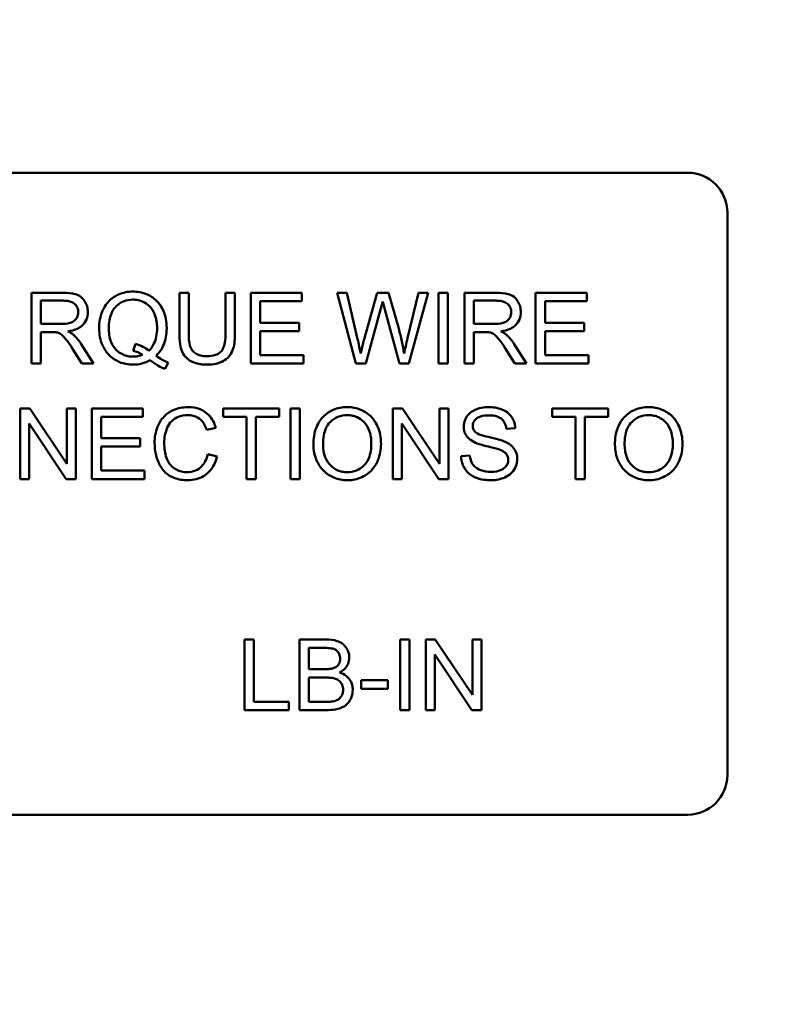
# Model space of a CAD drawing. Units: inches. Extents: x 3 to 140, y 2 to 109.
# Drawn here: x 25 to 26, y 52 to 53 of the extents above; entities that cross this region are included whole.
import ezdxf

# ---------------------------------------------------------------- set-up
doc = ezdxf.new("R2010")
doc.units = ezdxf.units.IN
doc.header["$LTSCALE"] = 6.5
doc.header["$MEASUREMENT"] = 0
doc.layers.add('Dimension (ANSI)', color=7, linetype='Continuous', lineweight=25)
doc.layers.add('Visible (ANSI)', color=7, linetype='Continuous', lineweight=50)
doc.styles.add('Note Text (ANSI)', font='tahoma.ttf')
doc.dimstyles.new('Default (ANSI)', dxfattribs={"dimscale": 6.5, "dimtxt": 0.12, "dimasz": 0.098425, "dimexe": 0.125, "dimexo": 0.0625, "dimgap": 0.031496, "dimtad": 0, "dimtih": 1, "dimtoh": 1, "dimrnd": 1e-08, "dimzin": 0, "dimdsep": 46, "dimtxsty": 'Note Text (ANSI)', "dimcen": 0.09, "dimdle": 0.393701, "dimclrd": 256, "dimclre": 256, "dimclrt": 256, "dimadec": 0, "dimazin": 1, "dimtfac": 1, "dimtofl": 0, "dimtmove": 0, "dimatfit": 3, "dimfxl": 1, "dimtolj": 1, "dimtzin": 4, "dimlwd": -1, "dimlwe": -1, "dimarcsym": 0})

# ---------------------------------------------------------------- blocks, each defined once
blk = doc.blocks.new('*D36')
at = {"layer": 'Defpoints', "color": 0, "transparency": 16777216}
for p in [(16.3174, 93.388), (30.1831, 24.888), (37.834, 24.888)]:
    blk.add_point(p, dxfattribs=at)
at = {"layer": 'Dimension (ANSI)', "transparency": 16777216}
for p, q in [((16.7237, 93.388), (38.6465, 93.388)), ((37.834, 92.7482), (37.834, 64.118)), ((37.834, 25.5277), (37.834, 62.8929)), ((30.5894, 24.888), (38.6465, 24.888))]:
    blk.add_line(p, q, dxfattribs=at)
for points in [[(37.7273, 92.7482), (37.9406, 92.7482), (37.834, 93.388)], [(37.7273, 25.5277), (37.9406, 25.5277), (37.834, 24.888)]]:
    blk.add_solid(points, dxfattribs=at)
at = {"layer": 'Dimension (ANSI)', "transparency": 16777216, "insert": (36.5443, 63.9133), "char_height": 0.78, "attachment_point": 1, "style": 'Note Text (ANSI)'}
blk.add_mtext('\\A1;68.50', dxfattribs=at)

msp = doc.modelspace()

# ---------------------------------------------------------------- linework, layer by layer
at = {"layer": 'Visible (ANSI)'}
for p, q in [((24.9777, 53.2601), (26.3537, 53.2601)), ((26.4157, 53.1981), (26.4157, 52.3221)), ((25.3802, 53.0731), (25.3314, 53.0731)), ((25.3314, 53.0731), (25.3314, 52.9631)), ((25.5766, 53.0731), (25.562, 53.0731)), ((25.562, 53.0731), (25.562, 53.0095)), ((25.5766, 53.0096), (25.5766, 53.0731)), ((25.6485, 53.0731), (25.6339, 53.0731)), ((25.6339, 53.0731), (25.6339, 53.0096)), ((25.6485, 53.0095), (25.6485, 53.0731)), ((25.7527, 53.0731), (25.6731, 53.0731)), ((25.6731, 53.0731), (25.6731, 52.9631)), ((25.7527, 53.0601), (25.7527, 53.0731)), ((25.8229, 53.0731), (25.808, 53.0731)), ((25.808, 53.0731), (25.8371, 52.9631)), ((25.8397, 53.001), (25.8229, 53.0731)), ((25.8702, 53.0731), (25.8493, 52.9988)), ((25.8878, 53.0731), (25.8702, 53.0731)), ((25.9036, 53.0174), (25.8878, 53.0731)), ((25.9347, 53.0731), (25.9176, 53.0024)), ((25.9194, 52.9631), (25.9494, 53.0731)), ((25.9494, 53.0731), (25.9347, 53.0731)), ((25.9801, 53.0731), (25.9655, 53.0731)), ((25.9655, 53.0731), (25.9655, 52.9631)), ((25.9801, 52.9631), (25.9801, 53.0731)), ((26.0547, 53.0731), (26.0059, 53.0731)), ((26.0059, 53.0731), (26.0059, 52.9631)), ((26.1967, 53.0731), (26.117, 53.0731)), ((26.117, 53.0731), (26.117, 52.9631)), ((26.1967, 53.0601), (26.1967, 53.0731)), ((25.346, 53.0246), (25.346, 53.0609)), ((25.346, 53.0609), (25.3808, 53.0609)), ((25.6877, 53.0265), (25.6877, 53.0601)), ((25.6877, 53.0601), (25.7527, 53.0601)), ((26.0205, 53.0246), (26.0205, 53.0609)), ((26.0205, 53.0609), (26.0553, 53.0609)), ((26.1316, 53.0265), (26.1316, 53.0601)), ((26.1316, 53.0601), (26.1967, 53.0601)), ((25.8522, 52.9631), (25.8754, 53.0469)), ((25.8822, 53.0469), (25.9051, 52.9631)), ((25.3773, 53.0246), (25.346, 53.0246)), ((25.7486, 53.0265), (25.6877, 53.0265)), ((25.7486, 53.0135), (25.7486, 53.0265)), ((26.0518, 53.0246), (26.0205, 53.0246)), ((26.1926, 53.0265), (26.1316, 53.0265)), ((26.1926, 53.0135), (26.1926, 53.0265)), ((25.346, 52.9631), (25.346, 53.012)), ((25.346, 53.012), (25.3629, 53.012)), ((25.6877, 52.9761), (25.6877, 53.0135)), ((25.6877, 53.0135), (25.7486, 53.0135)), ((26.0205, 52.9631), (26.0205, 53.012)), ((26.0205, 53.012), (26.0374, 53.012)), ((26.1316, 53.0135), (26.1926, 53.0135)), ((26.1316, 52.9761), (26.1316, 53.0135)), ((25.4283, 52.9631), (25.4092, 52.993)), ((25.4936, 52.9935), (25.49, 52.983)), ((26.1028, 52.9631), (26.0837, 52.993)), ((25.3955, 52.986), (25.4101, 52.9631)), ((25.7552, 52.9761), (25.6877, 52.9761)), ((25.7552, 52.9631), (25.7552, 52.9761)), ((26.07, 52.986), (26.0846, 52.9631)), ((26.1992, 52.9761), (26.1316, 52.9761)), ((26.1992, 52.9631), (26.1992, 52.9761)), ((25.3314, 52.9631), (25.346, 52.9631)), ((25.4101, 52.9631), (25.4283, 52.9631)), ((25.54, 52.9545), (25.5443, 52.9647)), ((25.6731, 52.9631), (25.7552, 52.9631)), ((25.8371, 52.9631), (25.8522, 52.9631)), ((25.9051, 52.9631), (25.9194, 52.9631)), ((25.9655, 52.9631), (25.9801, 52.9631)), ((26.0059, 52.9631), (26.0205, 52.9631)), ((26.0846, 52.9631), (26.1028, 52.9631)), ((26.117, 52.9631), (26.1992, 52.9631)), ((25.3289, 52.8931), (25.314, 52.8931)), ((25.314, 52.8931), (25.314, 52.7831)), ((25.3868, 52.8067), (25.3289, 52.8931)), ((25.4007, 52.8931), (25.3868, 52.8931)), ((25.3868, 52.8931), (25.3868, 52.8067)), ((25.4007, 52.7831), (25.4007, 52.8931)), ((25.5051, 52.8931), (25.4254, 52.8931)), ((25.4254, 52.8931), (25.4254, 52.7831)), ((25.44, 52.8465), (25.44, 52.8801)), ((25.44, 52.8801), (25.5051, 52.8801)), ((25.5051, 52.8801), (25.5051, 52.8931)), ((25.7176, 52.8931), (25.6304, 52.8931)), ((25.6304, 52.8931), (25.6304, 52.8801)), ((25.6304, 52.8801), (25.6666, 52.8801)), ((25.6666, 52.8801), (25.6666, 52.7831)), ((25.6812, 52.8801), (25.7176, 52.8801)), ((25.6812, 52.7831), (25.6812, 52.8801)), ((25.7176, 52.8801), (25.7176, 52.8931)), ((25.7496, 52.8931), (25.735, 52.8931)), ((25.735, 52.8931), (25.735, 52.7831)), ((25.7496, 52.7831), (25.7496, 52.8931)), ((25.9096, 52.8931), (25.8947, 52.8931)), ((25.8947, 52.8931), (25.8947, 52.7831)), ((25.9674, 52.8067), (25.9096, 52.8931)), ((25.9814, 52.8931), (25.9674, 52.8931)), ((25.9674, 52.8931), (25.9674, 52.8067)), ((25.9814, 52.7831), (25.9814, 52.8931)), ((26.2299, 52.8931), (26.1428, 52.8931)), ((26.1428, 52.8931), (26.1428, 52.8801)), ((26.1428, 52.8801), (26.179, 52.8801)), ((26.179, 52.8801), (26.179, 52.7831)), ((26.1936, 52.8801), (26.2299, 52.8801)), ((26.1936, 52.7831), (26.1936, 52.8801)), ((26.2299, 52.8801), (26.2299, 52.8931)), ((25.3279, 52.7831), (25.3279, 52.8695)), ((25.3279, 52.8695), (25.3857, 52.7831)), ((25.9086, 52.7831), (25.9086, 52.8695)), ((25.9086, 52.8695), (25.9664, 52.7831)), ((25.6045, 52.8596), (25.6188, 52.863)), ((26.0712, 52.8611), (26.0852, 52.8622)), ((25.5009, 52.8465), (25.44, 52.8465)), ((25.5009, 52.8335), (25.5009, 52.8465)), ((25.44, 52.8335), (25.5009, 52.8335)), ((25.44, 52.7961), (25.44, 52.8335)), ((25.6207, 52.8181), (25.6061, 52.8217)), ((26.0146, 52.8196), (26.0008, 52.8185)), ((25.5076, 52.7961), (25.44, 52.7961)), ((25.5076, 52.7831), (25.5076, 52.7961)), ((25.314, 52.7831), (25.3279, 52.7831)), ((25.3857, 52.7831), (25.4007, 52.7831)), ((25.4254, 52.7831), (25.5076, 52.7831)), ((25.6666, 52.7831), (25.6812, 52.7831)), ((25.735, 52.7831), (25.7496, 52.7831)), ((25.8947, 52.7831), (25.9086, 52.7831)), ((25.9664, 52.7831), (25.9814, 52.7831)), ((26.179, 52.7831), (26.1936, 52.7831)), ((25.6781, 52.5331), (25.6635, 52.5331)), ((25.6635, 52.5331), (25.6635, 52.4231)), ((25.6781, 52.4361), (25.6781, 52.5331)), ((25.7902, 52.5331), (25.7489, 52.5331)), ((25.7489, 52.5331), (25.7489, 52.4231)), ((25.9203, 52.5331), (25.9057, 52.5331)), ((25.9057, 52.5331), (25.9057, 52.4231)), ((25.9203, 52.4231), (25.9203, 52.5331)), ((25.9607, 52.5331), (25.9458, 52.5331)), ((25.9458, 52.5331), (25.9458, 52.4231)), ((26.0186, 52.4467), (25.9607, 52.5331)), ((26.0325, 52.5331), (26.0186, 52.5331)), ((26.0186, 52.5331), (26.0186, 52.4467)), ((26.0325, 52.4231), (26.0325, 52.5331)), ((25.7635, 52.4869), (25.7635, 52.5201)), ((25.7635, 52.5201), (25.7855, 52.5201)), ((25.9597, 52.4231), (25.9597, 52.5095)), ((25.9597, 52.5095), (26.0176, 52.4231)), ((25.7873, 52.4869), (25.7635, 52.4869)), ((25.7635, 52.4361), (25.7635, 52.4739)), ((25.7635, 52.4739), (25.7889, 52.4739)), ((25.8866, 52.4697), (25.845, 52.4697)), ((25.845, 52.4697), (25.845, 52.4561)), ((25.8866, 52.4561), (25.8866, 52.4697)), ((25.845, 52.4561), (25.8866, 52.4561)), ((25.7323, 52.4361), (25.6781, 52.4361)), ((25.7323, 52.4231), (25.7323, 52.4361)), ((25.791, 52.4361), (25.7635, 52.4361)), ((25.6635, 52.4231), (25.7323, 52.4231)), ((25.7489, 52.4231), (25.7909, 52.4231)), ((25.9057, 52.4231), (25.9203, 52.4231)), ((25.9458, 52.4231), (25.9597, 52.4231)), ((26.0176, 52.4231), (26.0325, 52.4231)), ((26.3537, 52.2601), (24.9777, 52.2601))]:
    msp.add_line(p, q, dxfattribs=at)
for centre, start, end in [((26.3537, 53.1981), 0, 90), ((26.3537, 52.3221), 270, 0)]:
    msp.add_arc(centre, 0.062, start, end, dxfattribs=at)
for points, knots in [([(25.4194, 53.0431), (25.4194, 53.046), (25.419, 53.0488), (25.4175, 53.0544), (25.4164, 53.057), (25.4137, 53.0615), (25.4117, 53.0642), (25.4056, 53.0691), (25.4025, 53.0703), (25.3942, 53.0726), (25.3871, 53.0731), (25.3802, 53.0731)], [-0.153772, -0.153772, -0.153772, -0.153772, -0.1262086, -0.1262086, -0.0990696, -0.0990696, -0.076107, -0.076107, -0.0522861, -0.0522861, 0, 0, 0, 0]), ([(25.4896, 53.075), (25.4857, 53.075), (25.4818, 53.0747), (25.4743, 53.0732), (25.4708, 53.0721), (25.4634, 53.0688), (25.458, 53.066), (25.4471, 53.055), (25.4438, 53.0487), (25.4385, 53.0358), (25.437, 53.027), (25.437, 53.0181)], [-0.2035393, -0.2035393, -0.2035393, -0.2035393, -0.1718162, -0.1718162, -0.1413447, -0.1413447, -0.1066324, -0.1066324, -0.0681827, -0.0681827, 0, 0, 0, 0]), ([(25.5422, 53.0182), (25.5422, 53.0229), (25.5418, 53.0276), (25.54, 53.0366), (25.5388, 53.0408), (25.5338, 53.0523), (25.5299, 53.0571), (25.5213, 53.0658), (25.5153, 53.0691), (25.504, 53.0738), (25.4969, 53.075), (25.4896, 53.075)], [-0.1389213, -0.1389213, -0.1389213, -0.1389213, -0.1265127, -0.1265127, -0.1148065, -0.1148065, -0.0935725, -0.0935725, -0.055482, -0.055482, 0, 0, 0, 0]), ([(26.0939, 53.0431), (26.0939, 53.046), (26.0935, 53.0488), (26.092, 53.0544), (26.0909, 53.057), (26.0882, 53.0615), (26.0863, 53.0642), (26.0801, 53.0691), (26.077, 53.0703), (26.0687, 53.0726), (26.0616, 53.0731), (26.0547, 53.0731)], [-0.153772, -0.153772, -0.153772, -0.153772, -0.1262086, -0.1262086, -0.0990696, -0.0990696, -0.076107, -0.076107, -0.0522861, -0.0522861, 0, 0, 0, 0]), ([(25.3808, 53.0609), (25.3833, 53.0609), (25.3858, 53.0608), (25.3902, 53.06), (25.3923, 53.0595), (25.3964, 53.0578), (25.3981, 53.0566), (25.4011, 53.0535), (25.4023, 53.0518), (25.404, 53.0477), (25.4044, 53.0454), (25.4044, 53.0431)], [-0.08294276, -0.08294276, -0.08294276, -0.08294276, -0.06538107, -0.06538107, -0.05070844, -0.05070844, -0.03364934, -0.03364934, -0.01777167, -0.01777167, 0, 0, 0, 0]), ([(25.452, 53.0182), (25.452, 53.0223), (25.4523, 53.0265), (25.4536, 53.0342), (25.4546, 53.0377), (25.4584, 53.0466), (25.4614, 53.0501), (25.4669, 53.0555), (25.4706, 53.058), (25.4796, 53.0617), (25.4846, 53.0625), (25.4897, 53.0625)], [-0.1284586, -0.1284586, -0.1284586, -0.1284586, -0.1121262, -0.1121262, -0.0978852, -0.0978852, -0.0738402, -0.0738402, -0.039074, -0.039074, 0, 0, 0, 0]), ([(25.4897, 53.0625), (25.4924, 53.0625), (25.4951, 53.0623), (25.5003, 53.0612), (25.5027, 53.0604), (25.5082, 53.0579), (25.5121, 53.0556), (25.5187, 53.0488), (25.5214, 53.0448), (25.5262, 53.0328), (25.5272, 53.0254), (25.5272, 53.0182)], [-0.2357574, -0.2357574, -0.2357574, -0.2357574, -0.1935295, -0.1935295, -0.1527132, -0.1527132, -0.0989922, -0.0989922, -0.0552807, -0.0552807, 0, 0, 0, 0]), ([(25.8754, 53.0469), (25.8759, 53.0489), (25.8764, 53.0509), (25.8775, 53.0552), (25.8781, 53.0575), (25.8787, 53.0598)], [-0.03352202, -0.03352202, -0.03352202, -0.03352202, -0.01818363, -0.01818363, 0, 0, 0, 0]), ([(25.8787, 53.0598), (25.8789, 53.0588), (25.8794, 53.0569), (25.8805, 53.0528), (25.8814, 53.0495), (25.8822, 53.0469)], [-0.03259036, -0.03259036, -0.03259036, -0.03259036, -0.02057545, -0.02057545, 0, 0, 0, 0]), ([(26.0553, 53.0609), (26.0578, 53.0609), (26.0603, 53.0608), (26.0647, 53.06), (26.0668, 53.0595), (26.0709, 53.0578), (26.0726, 53.0566), (26.0756, 53.0535), (26.0768, 53.0518), (26.0785, 53.0477), (26.0789, 53.0454), (26.0789, 53.0431)], [-0.08294276, -0.08294276, -0.08294276, -0.08294276, -0.06538107, -0.06538107, -0.05070844, -0.05070844, -0.03364934, -0.03364934, -0.01777167, -0.01777167, 0, 0, 0, 0]), ([(25.4044, 53.0431), (25.4044, 53.0415), (25.4042, 53.04), (25.4034, 53.0371), (25.4028, 53.0356), (25.4008, 53.032), (25.3994, 53.0306), (25.3959, 53.0277), (25.3935, 53.0268), (25.3875, 53.0249), (25.3823, 53.0246), (25.3773, 53.0246)], [-0.07495865, -0.07495865, -0.07495865, -0.07495865, -0.06950385, -0.06950385, -0.06402628, -0.06402628, -0.05486643, -0.05486643, -0.03847378, -0.03847378, 0, 0, 0, 0]), ([(25.3884, 53.0131), (25.3935, 53.0138), (25.3986, 53.0151), (25.4063, 53.0187), (25.4091, 53.0206), (25.413, 53.0246), (25.4155, 53.0274), (25.4187, 53.0353), (25.4194, 53.0391), (25.4194, 53.0431)], [-0.1995686, -0.1995686, -0.1995686, -0.1995686, -0.1188106, -0.1188106, -0.0649638, -0.0649638, -0.029987, -0.029987, 0, 0, 0, 0]), ([(26.0789, 53.0431), (26.0789, 53.0415), (26.0787, 53.04), (26.0779, 53.0371), (26.0773, 53.0356), (26.0753, 53.032), (26.0739, 53.0306), (26.0704, 53.0277), (26.068, 53.0268), (26.0621, 53.0249), (26.0568, 53.0246), (26.0518, 53.0246)], [-0.07495865, -0.07495865, -0.07495865, -0.07495865, -0.06950385, -0.06950385, -0.06402628, -0.06402628, -0.05486643, -0.05486643, -0.03847378, -0.03847378, 0, 0, 0, 0]), ([(26.0629, 53.0131), (26.068, 53.0138), (26.0731, 53.0151), (26.0808, 53.0187), (26.0836, 53.0206), (26.0875, 53.0246), (26.09, 53.0274), (26.0932, 53.0353), (26.0939, 53.0391), (26.0939, 53.0431)], [-0.1995686, -0.1995686, -0.1995686, -0.1995686, -0.1188106, -0.1188106, -0.0649638, -0.0649638, -0.029987, -0.029987, 0, 0, 0, 0]), ([(25.437, 53.0181), (25.437, 53.0134), (25.4374, 53.0088), (25.4391, 52.9999), (25.4404, 52.9957), (25.4444, 52.9865), (25.4477, 52.981), (25.4581, 52.9705), (25.4641, 52.9672), (25.4753, 52.9625), (25.4822, 52.9613), (25.4894, 52.9613)], [-0.1803849, -0.1803849, -0.1803849, -0.1803849, -0.152717, -0.152717, -0.126526, -0.126526, -0.0928076, -0.0928076, -0.0544192, -0.0544192, 0, 0, 0, 0]), ([(25.4897, 52.9737), (25.487, 52.9737), (25.4843, 52.974), (25.4791, 52.975), (25.4766, 52.9758), (25.47, 52.9787), (25.4663, 52.9814), (25.4609, 52.9869), (25.4578, 52.9908), (25.4529, 53.0037), (25.452, 53.0111), (25.452, 53.0182)], [-0.2744473, -0.2744473, -0.2744473, -0.2744473, -0.2283044, -0.2283044, -0.1847155, -0.1847155, -0.1054779, -0.1054779, -0.0541923, -0.0541923, 0, 0, 0, 0]), ([(25.5272, 53.0182), (25.5272, 53.0138), (25.5268, 53.0093), (25.5252, 53.0011), (25.5241, 52.9974), (25.5204, 52.9898), (25.5177, 52.9861), (25.5144, 52.983)], [-0.09822798, -0.09822798, -0.09822798, -0.09822798, -0.06449445, -0.06449445, -0.03487978, -0.03487978, 0, 0, 0, 0]), ([(25.5256, 52.9749), (25.5284, 52.9776), (25.5308, 52.9805), (25.535, 52.9868), (25.5367, 52.9902), (25.5404, 52.9998), (25.5422, 53.0077), (25.5422, 53.0182)], [-0.1730683, -0.1730683, -0.1730683, -0.1730683, -0.1262247, -0.1262247, -0.0794855, -0.0794855, 0, 0, 0, 0]), ([(25.3629, 53.012), (25.3644, 53.012), (25.3661, 53.0119), (25.3687, 53.0118), (25.37, 53.0117), (25.371, 53.0115)], [-0.01994628, -0.01994628, -0.01994628, -0.01994628, -0.00790644, -0.00790644, 0, 0, 0, 0]), ([(25.371, 53.0115), (25.3727, 53.011), (25.3744, 53.0104), (25.3781, 53.0083), (25.3796, 53.0071), (25.3835, 53.0031), (25.3874, 52.9986), (25.3955, 52.986)], [-0.2374801, -0.2374801, -0.2374801, -0.2374801, -0.1844675, -0.1844675, -0.1140946, -0.1140946, 0, 0, 0, 0]), ([(25.3971, 53.0077), (25.396, 53.0087), (25.3947, 53.0096), (25.3919, 53.0114), (25.3901, 53.0123), (25.3884, 53.0131)], [-0.02579976, -0.02579976, -0.02579976, -0.02579976, -0.01437146, -0.01437146, 0, 0, 0, 0]), ([(25.4092, 52.993), (25.4074, 52.9958), (25.4055, 52.9985), (25.4014, 53.0034), (25.3994, 53.0057), (25.3971, 53.0077)], [-0.04831733, -0.04831733, -0.04831733, -0.04831733, -0.02300668, -0.02300668, 0, 0, 0, 0]), ([(25.562, 53.0095), (25.562, 53.0041), (25.5623, 52.9984), (25.5638, 52.989), (25.5649, 52.9847), (25.5684, 52.9772), (25.5706, 52.974), (25.5757, 52.9693), (25.5793, 52.9665), (25.5914, 52.962), (25.5986, 52.9613), (25.6055, 52.9613)], [-0.3104, -0.3104, -0.3104, -0.3104, -0.2241104, -0.2241104, -0.1581781, -0.1581781, -0.0982604, -0.0982604, -0.052449, -0.052449, 0, 0, 0, 0]), ([(25.6042, 52.9744), (25.6012, 52.9744), (25.5982, 52.9747), (25.5919, 52.9762), (25.5896, 52.9774), (25.5856, 52.9797), (25.5837, 52.9814), (25.5799, 52.9863), (25.5789, 52.9891), (25.577, 52.9964), (25.5766, 53.0032), (25.5766, 53.0096)], [-0.1029539, -0.1029539, -0.1029539, -0.1029539, -0.0932631, -0.0932631, -0.0823044, -0.0823044, -0.0679874, -0.0679874, -0.0488485, -0.0488485, 0, 0, 0, 0]), ([(25.6339, 53.0096), (25.6339, 53.0051), (25.6337, 53.0002), (25.6323, 52.9924), (25.6314, 52.9889), (25.6287, 52.9835), (25.6274, 52.9818), (25.6236, 52.9786), (25.6211, 52.9773), (25.6139, 52.9749), (25.6089, 52.9744), (25.6042, 52.9744)], [-0.1225736, -0.1225736, -0.1225736, -0.1225736, -0.094293, -0.094293, -0.0735981, -0.0735981, -0.0571159, -0.0571159, -0.0356826, -0.0356826, 0, 0, 0, 0]), ([(25.6055, 52.9613), (25.6102, 52.9613), (25.615, 52.9616), (25.6234, 52.9636), (25.6272, 52.965), (25.6322, 52.9679), (25.6365, 52.9706), (25.6431, 52.9789), (25.6448, 52.9827), (25.6479, 52.9933), (25.6485, 53.0015), (25.6485, 53.0095)], [-0.3403828, -0.3403828, -0.3403828, -0.3403828, -0.2315472, -0.2315472, -0.1383554, -0.1383554, -0.0958577, -0.0958577, -0.0613862, -0.0613862, 0, 0, 0, 0]), ([(25.9121, 52.9784), (25.9111, 52.9848), (25.91, 52.9911), (25.9071, 53.0041), (25.9054, 53.0108), (25.9036, 53.0174)], [-0.1012884, -0.1012884, -0.1012884, -0.1012884, -0.0525593, -0.0525593, 0, 0, 0, 0]), ([(26.0374, 53.012), (26.0389, 53.012), (26.0406, 53.0119), (26.0432, 53.0118), (26.0445, 53.0117), (26.0455, 53.0115)], [-0.01994628, -0.01994628, -0.01994628, -0.01994628, -0.00790644, -0.00790644, 0, 0, 0, 0]), ([(26.0455, 53.0115), (26.0472, 53.011), (26.0489, 53.0104), (26.0526, 53.0083), (26.0541, 53.0071), (26.058, 53.0031), (26.0619, 52.9986), (26.07, 52.986)], [-0.2374801, -0.2374801, -0.2374801, -0.2374801, -0.1844675, -0.1844675, -0.1140946, -0.1140946, 0, 0, 0, 0]), ([(26.0717, 53.0077), (26.0705, 53.0087), (26.0692, 53.0096), (26.0664, 53.0114), (26.0646, 53.0123), (26.0629, 53.0131)], [-0.02579976, -0.02579976, -0.02579976, -0.02579976, -0.01437146, -0.01437146, 0, 0, 0, 0]), ([(26.0837, 52.993), (26.0819, 52.9958), (26.08, 52.9985), (26.0759, 53.0034), (26.0739, 53.0057), (26.0717, 53.0077)], [-0.04831733, -0.04831733, -0.04831733, -0.04831733, -0.02300668, -0.02300668, 0, 0, 0, 0]), ([(25.5144, 52.983), (25.5115, 52.9855), (25.5084, 52.9875), (25.5014, 52.991), (25.4975, 52.9924), (25.4936, 52.9935)], [-0.05964095, -0.05964095, -0.05964095, -0.05964095, -0.03123967, -0.03123967, 0, 0, 0, 0]), ([(25.8444, 52.9784), (25.8437, 52.9822), (25.843, 52.986), (25.8414, 52.9935), (25.8406, 52.9972), (25.8397, 53.001)], [-0.0585233, -0.0585233, -0.0585233, -0.0585233, -0.02940046, -0.02940046, 0, 0, 0, 0]), ([(25.8493, 52.9988), (25.849, 52.9976), (25.8481, 52.9942), (25.8467, 52.9881), (25.8453, 52.9826), (25.8444, 52.9784)], [-0.04691533, -0.04691533, -0.04691533, -0.04691533, -0.03271036, -0.03271036, 0, 0, 0, 0]), ([(25.9176, 53.0024), (25.9165, 52.9982), (25.9155, 52.9939), (25.9137, 52.986), (25.9129, 52.9822), (25.9121, 52.9784)], [-0.06214285, -0.06214285, -0.06214285, -0.06214285, -0.02901185, -0.02901185, 0, 0, 0, 0]), ([(25.5045, 52.9767), (25.5022, 52.9757), (25.4998, 52.975), (25.4948, 52.974), (25.4923, 52.9737), (25.4897, 52.9737)], [-0.03859303, -0.03859303, -0.03859303, -0.03859303, -0.01944824, -0.01944824, 0, 0, 0, 0]), ([(25.49, 52.983), (25.4926, 52.9823), (25.495, 52.9815), (25.4999, 52.9794), (25.5022, 52.9781), (25.5045, 52.9767)], [-0.04022992, -0.04022992, -0.04022992, -0.04022992, -0.02037592, -0.02037592, 0, 0, 0, 0]), ([(25.5443, 52.9647), (25.5412, 52.9659), (25.5382, 52.9673), (25.532, 52.9707), (25.5287, 52.9728), (25.5256, 52.9749)], [-0.05393215, -0.05393215, -0.05393215, -0.05393215, -0.02896393, -0.02896393, 0, 0, 0, 0]), ([(25.4894, 52.9613), (25.4942, 52.9613), (25.4989, 52.9618), (25.508, 52.9641), (25.5123, 52.9658), (25.5164, 52.9681)], [-0.07191234, -0.07191234, -0.07191234, -0.07191234, -0.03551952, -0.03551952, 0, 0, 0, 0]), ([(25.5164, 52.9681), (25.5201, 52.9652), (25.5241, 52.9625), (25.532, 52.9579), (25.5359, 52.956), (25.54, 52.9545)], [-0.06952643, -0.06952643, -0.06952643, -0.06952643, -0.03321204, -0.03321204, 0, 0, 0, 0]), ([(25.5754, 52.895), (25.5714, 52.895), (25.5674, 52.8946), (25.5597, 52.8931), (25.556, 52.8919), (25.5453, 52.8871), (25.5408, 52.8831), (25.5332, 52.8754), (25.53, 52.8696), (25.5247, 52.8564), (25.5234, 52.8477), (25.5234, 52.8389)], [-0.1474319, -0.1474319, -0.1474319, -0.1474319, -0.1374177, -0.1374177, -0.12771, -0.12771, -0.1079907, -0.1079907, -0.0667721, -0.0667721, 0, 0, 0, 0]), ([(25.5384, 52.839), (25.5384, 52.8432), (25.5388, 52.8473), (25.5399, 52.8533), (25.541, 52.8585), (25.5447, 52.867), (25.547, 52.8704), (25.5523, 52.8755), (25.5556, 52.878), (25.5649, 52.8818), (25.57, 52.8825), (25.5751, 52.8825)], [-0.303459, -0.303459, -0.303459, -0.303459, -0.1821279, -0.1821279, -0.1238529, -0.1238529, -0.0762121, -0.0762121, -0.0388933, -0.0388933, 0, 0, 0, 0]), ([(25.5751, 52.8825), (25.5778, 52.8825), (25.5806, 52.8823), (25.5858, 52.8811), (25.5882, 52.8802), (25.5938, 52.8771), (25.5962, 52.8748), (25.6009, 52.8688), (25.603, 52.8642), (25.6045, 52.8596)], [-0.08808409, -0.08808409, -0.08808409, -0.08808409, -0.07254749, -0.07254749, -0.05840362, -0.05840362, -0.03682396, -0.03682396, 0, 0, 0, 0]), ([(25.6188, 52.863), (25.6177, 52.8668), (25.6162, 52.8706), (25.6123, 52.8773), (25.6101, 52.8803), (25.6043, 52.886), (25.6, 52.8893), (25.5883, 52.8941), (25.5819, 52.895), (25.5754, 52.895)], [-0.1811988, -0.1811988, -0.1811988, -0.1811988, -0.1376123, -0.1376123, -0.0966933, -0.0966933, -0.0492282, -0.0492282, 0, 0, 0, 0]), ([(25.8235, 52.895), (25.8196, 52.895), (25.8158, 52.8947), (25.8085, 52.8933), (25.805, 52.8923), (25.7957, 52.8883), (25.7905, 52.8846), (25.783, 52.8769), (25.7786, 52.8717), (25.772, 52.855), (25.7708, 52.8457), (25.7708, 52.8367)], [-0.3565789, -0.3565789, -0.3565789, -0.3565789, -0.2959741, -0.2959741, -0.2390557, -0.2390557, -0.1368814, -0.1368814, -0.069181, -0.069181, 0, 0, 0, 0]), ([(25.7858, 52.8365), (25.7858, 52.8414), (25.7862, 52.8465), (25.7878, 52.8554), (25.7889, 52.8594), (25.7923, 52.8663), (25.7943, 52.8693), (25.8003, 52.8751), (25.8043, 52.8779), (25.8135, 52.8817), (25.8184, 52.8825), (25.8236, 52.8825)], [-0.1714639, -0.1714639, -0.1714639, -0.1714639, -0.1338882, -0.1338882, -0.1026871, -0.1026871, -0.0752378, -0.0752378, -0.0390787, -0.0390787, 0, 0, 0, 0]), ([(25.8761, 52.8379), (25.8761, 52.8427), (25.8757, 52.8475), (25.8739, 52.8565), (25.8726, 52.8608), (25.8675, 52.8724), (25.8636, 52.8772), (25.8546, 52.8863), (25.8483, 52.8894), (25.8378, 52.8938), (25.8307, 52.895), (25.8235, 52.895)], [-0.1207104, -0.1207104, -0.1207104, -0.1207104, -0.1114121, -0.1114121, -0.1026803, -0.1026803, -0.0867137, -0.0867137, -0.0552418, -0.0552418, 0, 0, 0, 0]), ([(25.8236, 52.8825), (25.8263, 52.8825), (25.8289, 52.8823), (25.8341, 52.8812), (25.8366, 52.8804), (25.8421, 52.8779), (25.846, 52.8756), (25.8521, 52.8693), (25.855, 52.8654), (25.86, 52.8527), (25.861, 52.8454), (25.861, 52.8381)], [-0.2824056, -0.2824056, -0.2824056, -0.2824056, -0.2273926, -0.2273926, -0.1742181, -0.1742181, -0.1040647, -0.1040647, -0.0555459, -0.0555459, 0, 0, 0, 0]), ([(26.0437, 52.895), (26.04, 52.895), (26.0362, 52.8947), (26.0279, 52.8931), (26.0246, 52.8918), (26.019, 52.8892), (26.0159, 52.8872), (26.01, 52.8814), (26.0081, 52.878), (26.0056, 52.872), (26.0049, 52.8684), (26.0049, 52.8647)], [-0.08686892, -0.08686892, -0.08686892, -0.08686892, -0.07786202, -0.07786202, -0.06680678, -0.06680678, -0.04946893, -0.04946893, -0.02830799, -0.02830799, 0, 0, 0, 0]), ([(26.0189, 52.8657), (26.0189, 52.8668), (26.019, 52.8678), (26.0195, 52.8699), (26.0199, 52.8709), (26.0214, 52.8738), (26.0228, 52.8755), (26.0257, 52.8779), (26.0277, 52.8794), (26.0353, 52.8818), (26.04, 52.8822), (26.0443, 52.8822)], [-0.1403883, -0.1403883, -0.1403883, -0.1403883, -0.1205668, -0.1205668, -0.1010744, -0.1010744, -0.0610607, -0.0610607, -0.0326353, -0.0326353, 0, 0, 0, 0]), ([(26.0852, 52.8622), (26.0851, 52.8645), (26.0848, 52.8667), (26.0838, 52.8712), (26.083, 52.8733), (26.0805, 52.8787), (26.0783, 52.8818), (26.0718, 52.8881), (26.0677, 52.8902), (26.0577, 52.8941), (26.0507, 52.895), (26.0437, 52.895)], [-0.1311046, -0.1311046, -0.1311046, -0.1311046, -0.1173277, -0.1173277, -0.1039861, -0.1039861, -0.0815615, -0.0815615, -0.0530597, -0.0530597, 0, 0, 0, 0]), ([(26.0443, 52.8822), (26.0485, 52.8822), (26.0529, 52.8818), (26.0603, 52.8793), (26.0625, 52.8778), (26.0657, 52.8751), (26.0673, 52.8731), (26.0701, 52.8678), (26.0709, 52.8645), (26.0712, 52.8611)], [-0.07249359, -0.07249359, -0.07249359, -0.07249359, -0.05811572, -0.05811572, -0.04550321, -0.04550321, -0.02598516, -0.02598516, 0, 0, 0, 0]), ([(26.2932, 52.895), (26.2893, 52.895), (26.2855, 52.8947), (26.2781, 52.8933), (26.2747, 52.8923), (26.2654, 52.8883), (26.2602, 52.8846), (26.2527, 52.8769), (26.2483, 52.8717), (26.2417, 52.855), (26.2405, 52.8457), (26.2405, 52.8367)], [-0.3565789, -0.3565789, -0.3565789, -0.3565789, -0.2959741, -0.2959741, -0.2390557, -0.2390557, -0.1368814, -0.1368814, -0.069181, -0.069181, 0, 0, 0, 0]), ([(26.2555, 52.8365), (26.2555, 52.8414), (26.2558, 52.8465), (26.2575, 52.8554), (26.2586, 52.8594), (26.2619, 52.8663), (26.264, 52.8693), (26.27, 52.8751), (26.274, 52.8779), (26.2831, 52.8817), (26.2881, 52.8825), (26.2932, 52.8825)], [-0.1714639, -0.1714639, -0.1714639, -0.1714639, -0.1338882, -0.1338882, -0.1026871, -0.1026871, -0.0752378, -0.0752378, -0.0390787, -0.0390787, 0, 0, 0, 0]), ([(26.3457, 52.8379), (26.3457, 52.8427), (26.3453, 52.8475), (26.3436, 52.8565), (26.3423, 52.8608), (26.3372, 52.8724), (26.3333, 52.8772), (26.3243, 52.8863), (26.318, 52.8894), (26.3075, 52.8938), (26.3004, 52.895), (26.2932, 52.895)], [-0.1207104, -0.1207104, -0.1207104, -0.1207104, -0.1114121, -0.1114121, -0.1026803, -0.1026803, -0.0867137, -0.0867137, -0.0552418, -0.0552418, 0, 0, 0, 0]), ([(26.2932, 52.8825), (26.2959, 52.8825), (26.2986, 52.8823), (26.3038, 52.8812), (26.3063, 52.8804), (26.3118, 52.8779), (26.3157, 52.8756), (26.3218, 52.8693), (26.3247, 52.8654), (26.3297, 52.8527), (26.3307, 52.8454), (26.3307, 52.8381)], [-0.2824056, -0.2824056, -0.2824056, -0.2824056, -0.2273926, -0.2273926, -0.1742181, -0.1742181, -0.1040647, -0.1040647, -0.0555459, -0.0555459, 0, 0, 0, 0]), ([(26.0049, 52.8647), (26.0049, 52.8616), (26.0054, 52.8587), (26.0072, 52.8535), (26.0086, 52.8508), (26.0135, 52.8451), (26.0169, 52.8427), (26.0205, 52.8408)], [-0.09142107, -0.09142107, -0.09142107, -0.09142107, -0.0580146, -0.0580146, -0.03102329, -0.03102329, 0, 0, 0, 0]), ([(26.0232, 52.8559), (26.0225, 52.8565), (26.0218, 52.8572), (26.0207, 52.8588), (26.0203, 52.8596), (26.0192, 52.8621), (26.0189, 52.8639), (26.0189, 52.8657)], [-0.02822848, -0.02822848, -0.02822848, -0.02822848, -0.02087815, -0.02087815, -0.01378527, -0.01378527, 0, 0, 0, 0]), ([(26.0697, 52.841), (26.0626, 52.8443), (26.0483, 52.8472), (26.035, 52.8506), (26.0298, 52.8522), (26.0251, 52.8545), (26.024, 52.8551), (26.0232, 52.8559)], [-0.08393606, -0.08393606, -0.08393606, -0.08393606, -0.03484935, -0.03484935, -0.008323, -0.008323, 0, 0, 0, 0]), ([(25.5234, 52.8389), (25.5234, 52.8334), (25.524, 52.8279), (25.5268, 52.8149), (25.5292, 52.8095), (25.5327, 52.802), (25.536, 52.7973), (25.5445, 52.7891), (25.5491, 52.7865), (25.5604, 52.7822), (25.5679, 52.7813), (25.5751, 52.7813)], [-0.1538063, -0.1538063, -0.1538063, -0.1538063, -0.142582, -0.142582, -0.1269489, -0.1269489, -0.0924858, -0.0924858, -0.0553131, -0.0553131, 0, 0, 0, 0]), ([(25.5739, 52.7937), (25.571, 52.7937), (25.5681, 52.7941), (25.5625, 52.7954), (25.5599, 52.7964), (25.5534, 52.7998), (25.5506, 52.8021), (25.5451, 52.8084), (25.5432, 52.8127), (25.5394, 52.8234), (25.5384, 52.8313), (25.5384, 52.839)], [-0.1272438, -0.1272438, -0.1272438, -0.1272438, -0.1157273, -0.1157273, -0.1043161, -0.1043161, -0.0866541, -0.0866541, -0.0588762, -0.0588762, 0, 0, 0, 0]), ([(25.7708, 52.8367), (25.7708, 52.8322), (25.7713, 52.8279), (25.7731, 52.8192), (25.7745, 52.8151), (25.7783, 52.8066), (25.7814, 52.801), (25.7913, 52.7912), (25.7967, 52.7877), (25.8092, 52.7825), (25.8163, 52.7813), (25.8235, 52.7813)], [-0.2643649, -0.2643649, -0.2643649, -0.2643649, -0.2124372, -0.2124372, -0.1608509, -0.1608509, -0.1033263, -0.1033263, -0.0549846, -0.0549846, 0, 0, 0, 0]), ([(25.8234, 52.7937), (25.8208, 52.7937), (25.8182, 52.794), (25.8132, 52.7949), (25.8109, 52.7956), (25.8043, 52.7985), (25.8005, 52.8011), (25.7948, 52.807), (25.7916, 52.8108), (25.7867, 52.8231), (25.7858, 52.8298), (25.7858, 52.8365)], [-0.2430683, -0.2430683, -0.2430683, -0.2430683, -0.2051854, -0.2051854, -0.1691709, -0.1691709, -0.100254, -0.100254, -0.050777, -0.050777, 0, 0, 0, 0]), ([(25.861, 52.8381), (25.861, 52.8305), (25.86, 52.8227), (25.8549, 52.8106), (25.8521, 52.8068), (25.8458, 52.8006), (25.8421, 52.7982), (25.8334, 52.7946), (25.8284, 52.7937), (25.8234, 52.7937)], [-0.1521023, -0.1521023, -0.1521023, -0.1521023, -0.1059079, -0.1059079, -0.0723243, -0.0723243, -0.0383638, -0.0383638, 0, 0, 0, 0]), ([(25.8235, 52.7813), (25.8274, 52.7813), (25.8313, 52.7816), (25.8389, 52.7832), (25.8425, 52.7844), (25.8536, 52.7894), (25.8582, 52.7934), (25.8657, 52.801), (25.8691, 52.807), (25.8746, 52.8205), (25.8761, 52.8291), (25.8761, 52.8379)], [-0.1499971, -0.1499971, -0.1499971, -0.1499971, -0.1405345, -0.1405345, -0.1311803, -0.1311803, -0.1111955, -0.1111955, -0.0671382, -0.0671382, 0, 0, 0, 0]), ([(26.0205, 52.8408), (26.0268, 52.8374), (26.0386, 52.8347), (26.053, 52.8311), (26.0587, 52.8296), (26.0615, 52.8285)], [-0.05083125, -0.05083125, -0.05083125, -0.05083125, -0.02305951, -0.02305951, 0, 0, 0, 0]), ([(26.0884, 52.8142), (26.0884, 52.8177), (26.0879, 52.8212), (26.0857, 52.8268), (26.0842, 52.83), (26.0779, 52.8366), (26.0739, 52.8391), (26.0697, 52.841)], [-0.117971, -0.117971, -0.117971, -0.117971, -0.0692743, -0.0692743, -0.0350376, -0.0350376, 0, 0, 0, 0]), ([(26.2405, 52.8367), (26.2405, 52.8322), (26.241, 52.8279), (26.2428, 52.8192), (26.2441, 52.8151), (26.248, 52.8066), (26.2511, 52.801), (26.2609, 52.7912), (26.2664, 52.7877), (26.2789, 52.7825), (26.2859, 52.7813), (26.2932, 52.7813)], [-0.2643649, -0.2643649, -0.2643649, -0.2643649, -0.2124372, -0.2124372, -0.1608509, -0.1608509, -0.1033263, -0.1033263, -0.0549846, -0.0549846, 0, 0, 0, 0]), ([(26.2931, 52.7937), (26.2905, 52.7937), (26.2879, 52.794), (26.2829, 52.7949), (26.2806, 52.7956), (26.2739, 52.7985), (26.2701, 52.8011), (26.2645, 52.807), (26.2613, 52.8108), (26.2564, 52.8231), (26.2555, 52.8298), (26.2555, 52.8365)], [-0.2430683, -0.2430683, -0.2430683, -0.2430683, -0.2051854, -0.2051854, -0.1691709, -0.1691709, -0.100254, -0.100254, -0.050777, -0.050777, 0, 0, 0, 0]), ([(26.3307, 52.8381), (26.3307, 52.8305), (26.3297, 52.8227), (26.3246, 52.8106), (26.3218, 52.8068), (26.3155, 52.8006), (26.3118, 52.7982), (26.303, 52.7946), (26.2981, 52.7937), (26.2931, 52.7937)], [-0.1521023, -0.1521023, -0.1521023, -0.1521023, -0.1059079, -0.1059079, -0.0723243, -0.0723243, -0.0383638, -0.0383638, 0, 0, 0, 0]), ([(26.2932, 52.7813), (26.2971, 52.7813), (26.3009, 52.7816), (26.3086, 52.7832), (26.3122, 52.7844), (26.3233, 52.7894), (26.3278, 52.7934), (26.3354, 52.801), (26.3388, 52.807), (26.3443, 52.8205), (26.3457, 52.8291), (26.3457, 52.8379)], [-0.1499971, -0.1499971, -0.1499971, -0.1499971, -0.1405345, -0.1405345, -0.1311803, -0.1311803, -0.1111955, -0.1111955, -0.0671382, -0.0671382, 0, 0, 0, 0]), ([(25.6061, 52.8217), (25.6053, 52.818), (25.6041, 52.8143), (25.6008, 52.8077), (25.5989, 52.805), (25.5941, 52.8001), (25.5909, 52.7978), (25.5828, 52.7945), (25.5784, 52.7937), (25.5739, 52.7937)], [-0.1345311, -0.1345311, -0.1345311, -0.1345311, -0.0984808, -0.0984808, -0.0665804, -0.0665804, -0.0342102, -0.0342102, 0, 0, 0, 0]), ([(26.0471, 52.7942), (26.0418, 52.7942), (26.0366, 52.795), (26.0298, 52.7976), (26.0262, 52.7992), (26.0208, 52.8037), (26.0191, 52.8057), (26.016, 52.8118), (26.015, 52.8158), (26.0146, 52.8196)], [-0.168652, -0.168652, -0.168652, -0.168652, -0.0837818, -0.0837818, -0.0518705, -0.0518705, -0.029905, -0.029905, 0, 0, 0, 0]), ([(26.0615, 52.8285), (26.0632, 52.8278), (26.065, 52.827), (26.0679, 52.8253), (26.0692, 52.8244), (26.0718, 52.8218), (26.0727, 52.8202), (26.0741, 52.8169), (26.0744, 52.815), (26.0744, 52.8129)], [-0.04483194, -0.04483194, -0.04483194, -0.04483194, -0.03507951, -0.03507951, -0.02694069, -0.02694069, -0.0153677, -0.0153677, 0, 0, 0, 0]), ([(25.5751, 52.7813), (25.5796, 52.7813), (25.584, 52.7817), (25.5923, 52.7839), (25.5961, 52.7854), (25.603, 52.7895), (25.6076, 52.7929), (25.6161, 52.8045), (25.6189, 52.8111), (25.6207, 52.8181)], [-0.2327926, -0.2327926, -0.2327926, -0.2327926, -0.1691173, -0.1691173, -0.1095805, -0.1095805, -0.0544045, -0.0544045, 0, 0, 0, 0]), ([(26.0008, 52.8185), (26.0009, 52.8157), (26.0012, 52.813), (26.0025, 52.8078), (26.0033, 52.8053), (26.006, 52.7998), (26.0084, 52.7959), (26.016, 52.7889), (26.0203, 52.7864), (26.0321, 52.7821), (26.0402, 52.7813), (26.0478, 52.7813)], [-0.1988872, -0.1988872, -0.1988872, -0.1988872, -0.1670593, -0.1670593, -0.1363541, -0.1363541, -0.0957314, -0.0957314, -0.0578101, -0.0578101, 0, 0, 0, 0]), ([(26.0744, 52.8129), (26.0744, 52.8118), (26.0743, 52.8106), (26.0738, 52.8083), (26.0734, 52.8073), (26.0722, 52.8047), (26.0711, 52.8029), (26.0671, 52.7992), (26.0646, 52.7978), (26.0587, 52.7955), (26.0539, 52.7942), (26.0471, 52.7942)], [-0.18833, -0.18833, -0.18833, -0.18833, -0.1605176, -0.1605176, -0.1328902, -0.1328902, -0.0938389, -0.0938389, -0.0518823, -0.0518823, 0, 0, 0, 0]), ([(26.0478, 52.7813), (26.0515, 52.7813), (26.0552, 52.7816), (26.0623, 52.783), (26.0657, 52.7841), (26.0721, 52.787), (26.0759, 52.7892), (26.083, 52.7963), (26.085, 52.8001), (26.0877, 52.8065), (26.0884, 52.8103), (26.0884, 52.8142)], [-0.1172418, -0.1172418, -0.1172418, -0.1172418, -0.094782, -0.094782, -0.0736467, -0.0736467, -0.0525792, -0.0525792, -0.0300631, -0.0300631, 0, 0, 0, 0]), ([(25.8267, 52.5049), (25.8267, 52.5071), (25.8264, 52.5092), (25.8253, 52.5135), (25.8245, 52.5155), (25.8221, 52.5201), (25.8202, 52.5229), (25.8151, 52.5274), (25.8121, 52.5293), (25.8026, 52.5325), (25.7964, 52.5331), (25.7902, 52.5331)], [-0.199834, -0.199834, -0.199834, -0.199834, -0.1660428, -0.1660428, -0.1316046, -0.1316046, -0.085287, -0.085287, -0.0474138, -0.0474138, 0, 0, 0, 0]), ([(25.7855, 52.5201), (25.789, 52.5201), (25.7931, 52.52), (25.8002, 52.5192), (25.8021, 52.5187), (25.8052, 52.5173), (25.8066, 52.5164), (25.8093, 52.5137), (25.8103, 52.512), (25.8119, 52.5081), (25.8123, 52.5057), (25.8123, 52.5032)], [-0.06541572, -0.06541572, -0.06541572, -0.06541572, -0.05493482, -0.05493482, -0.04421138, -0.04421138, -0.03251222, -0.03251222, -0.01856731, -0.01856731, 0, 0, 0, 0]), ([(25.8123, 52.5032), (25.8123, 52.5018), (25.8122, 52.5003), (25.8116, 52.4976), (25.8111, 52.4963), (25.8098, 52.494), (25.8088, 52.4925), (25.8054, 52.4898), (25.8033, 52.4888), (25.8012, 52.4882)], [-0.0669097, -0.0669097, -0.0669097, -0.0669097, -0.04939974, -0.04939974, -0.03347629, -0.03347629, -0.01711808, -0.01711808, 0, 0, 0, 0]), ([(25.8112, 52.4816), (25.8143, 52.4832), (25.8172, 52.4851), (25.8222, 52.4902), (25.8238, 52.493), (25.826, 52.4984), (25.8267, 52.5016), (25.8267, 52.5049)], [-0.06391763, -0.06391763, -0.06391763, -0.06391763, -0.04504216, -0.04504216, -0.02520607, -0.02520607, 0, 0, 0, 0]), ([(25.8012, 52.4882), (25.7996, 52.4877), (25.7975, 52.4874), (25.7929, 52.487), (25.7899, 52.4869), (25.7873, 52.4869)], [-0.03528746, -0.03528746, -0.03528746, -0.03528746, -0.0204648, -0.0204648, 0, 0, 0, 0]), ([(25.832, 52.455), (25.832, 52.4574), (25.8318, 52.4598), (25.8307, 52.4644), (25.8298, 52.4665), (25.8276, 52.4704), (25.8257, 52.4734), (25.819, 52.4787), (25.8152, 52.4805), (25.8112, 52.4816)], [-0.1381565, -0.1381565, -0.1381565, -0.1381565, -0.1008711, -0.1008711, -0.065429, -0.065429, -0.0315331, -0.0315331, 0, 0, 0, 0]), ([(25.7889, 52.4739), (25.7923, 52.4739), (25.7961, 52.4738), (25.803, 52.4728), (25.8052, 52.4721), (25.8087, 52.4705), (25.8105, 52.4693), (25.8135, 52.4663), (25.8147, 52.4646), (25.8166, 52.46), (25.817, 52.4576), (25.817, 52.455)], [-0.08644131, -0.08644131, -0.08644131, -0.08644131, -0.0725455, -0.0725455, -0.05770614, -0.05770614, -0.03745203, -0.03745203, -0.01914427, -0.01914427, 0, 0, 0, 0]), ([(25.7909, 52.4231), (25.7956, 52.4231), (25.8005, 52.4234), (25.8101, 52.4251), (25.8135, 52.4264), (25.8197, 52.4293), (25.8221, 52.4314), (25.827, 52.4366), (25.8289, 52.4408), (25.8313, 52.4464), (25.832, 52.4506), (25.832, 52.455)], [-0.05725413, -0.05725413, -0.05725413, -0.05725413, -0.05445201, -0.05445201, -0.0514284, -0.0514284, -0.04618165, -0.04618165, -0.03302446, -0.03302446, 0, 0, 0, 0]), ([(25.817, 52.455), (25.817, 52.4528), (25.8167, 52.4507), (25.8153, 52.4461), (25.8141, 52.4444), (25.8116, 52.4411), (25.81, 52.44), (25.8064, 52.4379), (25.8036, 52.4371), (25.8008, 52.4366)], [-0.04126055, -0.04126055, -0.04126055, -0.04126055, -0.03667616, -0.03667616, -0.03136353, -0.03136353, -0.02133432, -0.02133432, 0, 0, 0, 0]), ([(25.8008, 52.4366), (25.7997, 52.4364), (25.7981, 52.4363), (25.795, 52.4361), (25.7929, 52.4361), (25.791, 52.4361)], [-0.02358539, -0.02358539, -0.02358539, -0.02358539, -0.01461481, -0.01461481, 0, 0, 0, 0])]:
    msp.add_open_spline(points, degree=3, knots=knots, dxfattribs=at)

# ---------------------------------------------------------------- dimensions: what is measured, and where the dimension line sits
at = {"layer": 'Dimension (ANSI)'}
dim = msp.add_linear_dim(base=(37.834, 24.888), p1=(16.3174, 93.388), p2=(30.1831, 24.888), angle=270, dimstyle='Default (ANSI)', override={"dimgap": 0.031496, "dimdec": 2, "dimtol": 0, "dimlim": 0, "dimtp": 0, "dimtm": 0, "dimtdec": 2, "dimatfit": 1}, dxfattribs=at)
dim.commit()
dim.dimension.update_dxf_attribs({"geometry": '*D36', "text_midpoint": (37.834, 63.5055), "dimtype": 160})

doc.saveas('drawing.dxf')
